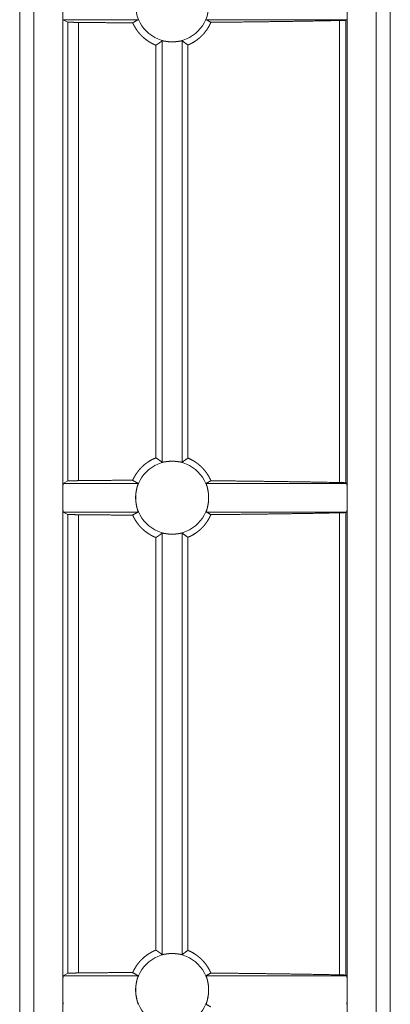
# Model space of a CAD drawing. Units: inches. Extents: x 1.6 to 41.7, y 4.4 to 32.3.
# Drawn here: x 11.3 to 12.1, y 25.9 to 28 of the extents above; entities that cross this region are included whole.
import ezdxf

# ---------------------------------------------------------------- set-up
doc = ezdxf.new("R2010")
doc.units = ezdxf.units.IN
doc.header["$MEASUREMENT"] = 0
doc.layers.add('1', color=7, linetype='Continuous', true_color=0xffffff)

msp = doc.modelspace()

# ---------------------------------------------------------------- linework, layer by layer
at = {"layer": '1', "color": 18, "linetype": 'Continuous', "lineweight": 18}
for p, q in [((11.2633, 25.8242), (11.2633, 31.5545)), ((11.2637, 25.8242), (11.2637, 31.5541)), ((11.2937, 31.5241), (11.2937, 25.8242)), ((12.0229, 25.8242), (12.0229, 30.7001)), ((12.0529, 30.7001), (12.0529, 25.8242)), ((12.0533, 25.8242), (12.0533, 30.6981)), ((11.355, 28.0005), (11.355, 26.9505)), ((11.9616, 28.0005), (11.9616, 26.9505)), ((11.3662, 27.9648), (11.356, 27.9699)), ((11.5156, 27.9699), (11.356, 27.9699)), ((11.3662, 26.9861), (11.3662, 27.9648)), ((11.3889, 26.9868), (11.3889, 27.9641)), ((11.9606, 27.9699), (11.661, 27.9699)), ((11.9452, 26.9827), (11.9452, 27.9682)), ((11.9606, 27.9699), (11.9583, 27.9688)), ((11.9583, 26.9821), (11.9583, 27.9688)), ((11.5537, 27.9154), (11.5537, 27.0355)), ((11.5671, 27.026), (11.5671, 27.9249)), ((11.6095, 27.9249), (11.6095, 27.026)), ((11.622, 27.035), (11.622, 27.916)), ((11.3662, 26.9861), (11.356, 26.981)), ((11.356, 26.981), (11.5156, 26.981)), ((11.661, 26.981), (11.9606, 26.981)), ((11.9606, 26.981), (11.9583, 26.9821)), ((11.355, 26.9505), (11.355, 25.9005)), ((11.9616, 26.9505), (11.9616, 25.9005)), ((11.5156, 26.9199), (11.356, 26.9199)), ((11.3662, 26.9148), (11.356, 26.9199)), ((11.3662, 25.9361), (11.3662, 26.9148)), ((11.3889, 25.9368), (11.3889, 26.9141)), ((11.9606, 26.9199), (11.661, 26.9199)), ((11.9452, 25.9327), (11.9452, 26.9182)), ((11.9606, 26.9199), (11.9583, 26.9188)), ((11.9583, 25.9321), (11.9583, 26.9188)), ((11.5537, 26.8654), (11.5537, 25.9855)), ((11.5671, 25.976), (11.5671, 26.8749)), ((11.6095, 26.8749), (11.6095, 25.976)), ((11.622, 25.985), (11.622, 26.866)), ((11.3662, 25.9361), (11.356, 25.931)), ((11.356, 25.931), (11.5156, 25.931)), ((11.661, 25.931), (11.9606, 25.931)), ((11.9606, 25.931), (11.9583, 25.9321)), ((11.355, 25.9005), (11.355, 25.8242)), ((11.9616, 25.9005), (11.9616, 25.8242))]:
    msp.add_line(p, q, dxfattribs=at)
for centre, start, end in [((11.5883, 28.0005), 180, 270), ((11.5883, 28.0005), 270, 0), ((11.5883, 26.9505), 90, 180), ((11.5883, 26.9505), 0, 90), ((11.5883, 26.9505), 180, 270), ((11.5883, 26.9505), 270, 0), ((11.5883, 25.9005), 90, 180), ((11.5883, 25.9005), 0, 90), ((11.5883, 25.9005), 180, 270), ((11.5883, 25.9005), 270, 0)]:
    msp.add_arc(centre, 0.0778, start, end, dxfattribs=at)
for points, knots in [([(11.3889, 27.9641), (11.3726, 27.9644), (11.3662, 27.9648)], [0, 0, 0.716912, 1, 1]), ([(11.5041, 27.9634), (11.4632, 27.9635), (11.4243, 27.9637), (11.3889, 27.9641)], [0, 0, 0.355169, 0.692992, 1, 1]), ([(11.5156, 27.9699), (11.5126, 27.9682), (11.5069, 27.9649), (11.5041, 27.9634)], [0, 0, 0.264689, 0.764758, 1, 1]), ([(11.5537, 27.9154), (11.5497, 27.9171), (11.5457, 27.919), (11.5437, 27.9201), (11.5418, 27.9212), (11.5399, 27.9223), (11.5381, 27.9235), (11.5309, 27.9286), (11.5243, 27.9344), (11.5227, 27.936), (11.5212, 27.9376), (11.5204, 27.9384), (11.5197, 27.9392), (11.5189, 27.9401), (11.5182, 27.9409), (11.5154, 27.9444), (11.5128, 27.9479), (11.5104, 27.9516), (11.5081, 27.9554), (11.506, 27.9593), (11.5041, 27.9634)], [0, 0, 0.06224, 0.124691, 0.156022, 0.18732, 0.218553, 0.249731, 0.374009, 0.498627, 0.529994, 0.561464, 0.577223, 0.593033, 0.608804, 0.624539, 0.687277, 0.749727, 0.812092, 0.874484, 0.937071, 1, 1]), ([(11.6709, 27.9643), (11.6699, 27.9622), (11.6689, 27.9601), (11.6679, 27.9581), (11.6668, 27.9561), (11.6646, 27.9522), (11.6621, 27.9484), (11.6595, 27.9449), (11.6568, 27.9414), (11.6538, 27.9381), (11.6508, 27.935), (11.6492, 27.9334), (11.6475, 27.932), (11.6459, 27.9305), (11.6442, 27.9291), (11.6407, 27.9265), (11.6372, 27.924), (11.6298, 27.9196), (11.622, 27.916)], [0, 0, 0.032638, 0.065239, 0.097679, 0.129952, 0.193842, 0.257199, 0.320091, 0.382697, 0.445228, 0.507787, 0.539129, 0.570449, 0.601584, 0.632593, 0.694214, 0.755493, 0.877571, 1, 1]), ([(11.6709, 27.9643), (11.6656, 27.9673), (11.661, 27.9699)], [0, 0, 0.530727, 1, 1]), ([(11.9452, 27.9682), (11.8852, 27.967), (11.819, 27.966), (11.7474, 27.9651), (11.6709, 27.9643)], [0, 0, 0.218779, 0.45995, 0.721195, 1, 1]), ([(11.9583, 27.9688), (11.9546, 27.9684), (11.9452, 27.9682)], [0, 0, 0.282765, 1, 1]), ([(11.5671, 27.9249), (11.5604, 27.92), (11.5537, 27.9154)], [0, 0, 0.504989, 1, 1]), ([(11.5883, 27.9227), (11.5873, 27.9227), (11.5863, 27.9227), (11.5858, 27.9227), (11.5852, 27.9227), (11.5842, 27.9228), (11.5823, 27.9229), (11.5803, 27.923), (11.5799, 27.9231), (11.5789, 27.9232), (11.5785, 27.9232), (11.5776, 27.9233), (11.5767, 27.9234), (11.5751, 27.9237), (11.5736, 27.9239), (11.5728, 27.924), (11.5715, 27.9242), (11.5704, 27.9244), (11.5698, 27.9245), (11.5696, 27.9246), (11.5694, 27.9246), (11.5691, 27.9247), (11.5689, 27.9247), (11.5682, 27.9248), (11.5676, 27.9249), (11.5674, 27.9249), (11.5673, 27.9249), (11.5671, 27.9249), (11.5671, 27.9249)], [0, 0, 0.047635, 0.095389, 0.11931, 0.143196, 0.190484, 0.283089, 0.373033, 0.39513, 0.438822, 0.460343, 0.502342, 0.543053, 0.620511, 0.692832, 0.726861, 0.789446, 0.844687, 0.869464, 0.881196, 0.892415, 0.903157, 0.913374, 0.948504, 0.974653, 0.984383, 0.991814, 0.997002, 1, 1]), ([(11.5883, 27.9227), (11.5903, 27.9227), (11.5924, 27.9228), (11.5934, 27.9228), (11.5939, 27.9229), (11.5943, 27.9229), (11.5953, 27.923), (11.5963, 27.923), (11.5972, 27.9231), (11.5981, 27.9232), (11.5986, 27.9233), (11.599, 27.9233), (11.5994, 27.9234), (11.5999, 27.9234), (11.6015, 27.9237), (11.603, 27.9239), (11.6038, 27.924), (11.6044, 27.9241), (11.6051, 27.9242), (11.6057, 27.9243), (11.6068, 27.9245), (11.6077, 27.9247), (11.6081, 27.9248), (11.6084, 27.9248), (11.6087, 27.9249), (11.609, 27.9249), (11.6094, 27.9249), (11.6095, 27.9249)], [0, 0, 0.095086, 0.189801, 0.23689, 0.260081, 0.283093, 0.32848, 0.373041, 0.416744, 0.459673, 0.480815, 0.501748, 0.522454, 0.542838, 0.620675, 0.692659, 0.726439, 0.758752, 0.789426, 0.818198, 0.869735, 0.913319, 0.932061, 0.948676, 0.962925, 0.974885, 0.991949, 1, 1]), ([(11.622, 27.916), (11.6158, 27.9203), (11.6095, 27.9249)], [0, 0, 0.4953, 1, 1]), ([(11.5041, 26.9876), (11.506, 26.9916), (11.5081, 26.9955), (11.5093, 26.9975), (11.5104, 26.9994), (11.5116, 27.0012), (11.5129, 27.0031), (11.5155, 27.0066), (11.5183, 27.0101), (11.5212, 27.0134), (11.5243, 27.0165), (11.5259, 27.018), (11.5276, 27.0195), (11.5293, 27.021), (11.531, 27.0224), (11.5345, 27.025), (11.5382, 27.0275), (11.5457, 27.0319), (11.5537, 27.0355)], [0, 0, 0.063064, 0.12609, 0.15766, 0.189228, 0.220717, 0.252121, 0.314683, 0.377068, 0.439435, 0.501927, 0.533259, 0.564696, 0.596193, 0.62766, 0.690197, 0.752367, 0.876106, 1, 1]), ([(11.5537, 27.0355), (11.5604, 27.0309), (11.5671, 27.026)], [0, 0, 0.49504, 1, 1]), ([(11.5883, 27.0282), (11.5863, 27.0282), (11.5842, 27.0281), (11.5837, 27.0281), (11.5832, 27.0281), (11.5827, 27.028), (11.5823, 27.028), (11.5813, 27.0279), (11.5803, 27.0279), (11.5794, 27.0278), (11.5785, 27.0277), (11.578, 27.0276), (11.5776, 27.0276), (11.5772, 27.0275), (11.5767, 27.0275), (11.5751, 27.0272), (11.5736, 27.027), (11.5728, 27.0269), (11.5722, 27.0268), (11.5715, 27.0267), (11.5709, 27.0266), (11.5689, 27.0262), (11.5685, 27.0261), (11.5682, 27.0261), (11.5679, 27.026), (11.5676, 27.026), (11.5673, 27.026), (11.5671, 27.026)], [0, 0, 0.095088, 0.189806, 0.213404, 0.236896, 0.260088, 0.2831, 0.328494, 0.37305, 0.416761, 0.459675, 0.480826, 0.501759, 0.522466, 0.542841, 0.620701, 0.692675, 0.726467, 0.758782, 0.789457, 0.818216, 0.913301, 0.932082, 0.948671, 0.962958, 0.974898, 0.991975, 1, 1]), ([(11.5883, 27.0282), (11.5893, 27.0282), (11.5903, 27.0282), (11.5908, 27.0282), (11.5914, 27.0282), (11.5919, 27.0281), (11.5924, 27.0281), (11.5943, 27.028), (11.5963, 27.0279), (11.5967, 27.0278), (11.5977, 27.0277), (11.5981, 27.0277), (11.599, 27.0276), (11.5999, 27.0275), (11.6015, 27.0272), (11.603, 27.027), (11.6038, 27.0269), (11.6044, 27.0268), (11.6051, 27.0267), (11.6062, 27.0265), (11.6068, 27.0264), (11.607, 27.0263), (11.6075, 27.0262), (11.6077, 27.0262), (11.6084, 27.0261), (11.609, 27.026), (11.6092, 27.026), (11.6093, 27.026), (11.6095, 27.026), (11.6095, 27.026)], [0, 0, 0.047632, 0.095384, 0.119303, 0.143188, 0.166926, 0.190477, 0.283071, 0.373009, 0.395105, 0.438795, 0.460314, 0.50231, 0.543019, 0.62051, 0.692789, 0.726816, 0.759039, 0.78941, 0.844621, 0.869423, 0.881141, 0.903113, 0.913316, 0.948457, 0.974604, 0.984326, 0.991756, 0.996978, 1, 1]), ([(11.6095, 27.026), (11.6158, 27.0306), (11.622, 27.035)], [0, 0, 0.50467, 1, 1]), ([(11.622, 27.035), (11.626, 27.0332), (11.6298, 27.0313), (11.6317, 27.0302), (11.6336, 27.0291), (11.6355, 27.028), (11.6373, 27.0268), (11.6408, 27.0243), (11.6443, 27.0217), (11.6476, 27.0189), (11.6508, 27.0159), (11.6539, 27.0128), (11.6568, 27.0094), (11.6575, 27.0086), (11.6582, 27.0077), (11.6589, 27.0068), (11.6596, 27.006), (11.6609, 27.0042), (11.6622, 27.0024), (11.6646, 26.9986), (11.6669, 26.9948), (11.669, 26.9908), (11.6709, 26.9866)], [0, 0, 0.061371, 0.12274, 0.153482, 0.18427, 0.215122, 0.246005, 0.3076, 0.36917, 0.43084, 0.492779, 0.555144, 0.618072, 0.633918, 0.649769, 0.665598, 0.681425, 0.713064, 0.744691, 0.808018, 0.871574, 0.9355, 1, 1]), ([(11.3889, 26.9868), (11.3726, 26.9865), (11.3662, 26.9861)], [0, 0, 0.716916, 1, 1]), ([(11.5041, 26.9876), (11.4632, 26.9875), (11.4243, 26.9872), (11.3889, 26.9868)], [0, 0, 0.355169, 0.692992, 1, 1]), ([(11.5156, 26.981), (11.5096, 26.9845), (11.5041, 26.9876)], [0, 0, 0.529361, 1, 1]), ([(11.6709, 26.9866), (11.6682, 26.9851), (11.6633, 26.9823), (11.661, 26.981)], [0, 0, 0.26532, 0.765316, 1, 1]), ([(11.9452, 26.9827), (11.8852, 26.9839), (11.819, 26.9849), (11.7474, 26.9858), (11.6709, 26.9866)], [0, 0, 0.218779, 0.45995, 0.721195, 1, 1]), ([(11.355, 26.9505), (11.3551, 26.9656), (11.3555, 26.9767), (11.356, 26.981)], [0, 0, 0.494371, 0.859371, 1, 1]), ([(11.5105, 26.9505), (11.5106, 26.9519), (11.5106, 26.9534), (11.5107, 26.9549), (11.5107, 26.9564), (11.511, 26.9593), (11.5113, 26.9621), (11.5114, 26.9627), (11.5115, 26.9634), (11.5116, 26.9641), (11.5117, 26.9647), (11.512, 26.966), (11.5122, 26.9673), (11.5124, 26.9685), (11.5127, 26.9696), (11.513, 26.9708), (11.5132, 26.9718), (11.5137, 26.9738), (11.5142, 26.9756), (11.5145, 26.9764), (11.5147, 26.9772), (11.5151, 26.9785), (11.5154, 26.9795), (11.5156, 26.9803), (11.5156, 26.9806), (11.5157, 26.9808), (11.5157, 26.9809), (11.5156, 26.981)], [0, 0, 0.047963, 0.096097, 0.143999, 0.191262, 0.28402, 0.374565, 0.396824, 0.418897, 0.440625, 0.462006, 0.503949, 0.544666, 0.584215, 0.622583, 0.659721, 0.695444, 0.761608, 0.820793, 0.84772, 0.872871, 0.916731, 0.951526, 0.977142, 0.986462, 0.993289, 0.99774, 1, 1]), ([(11.6661, 26.9505), (11.666, 26.9534), (11.6659, 26.9564), (11.6657, 26.9578), (11.6656, 26.9593), (11.6654, 26.9607), (11.6653, 26.9621), (11.6649, 26.9647), (11.6644, 26.9673), (11.6642, 26.9685), (11.6639, 26.9696), (11.6636, 26.9708), (11.6634, 26.9718), (11.6631, 26.9729), (11.6629, 26.9738), (11.6626, 26.9748), (11.6624, 26.9756), (11.6619, 26.9772), (11.6615, 26.9785), (11.6614, 26.9788), (11.6613, 26.9793), (11.6612, 26.9795), (11.6611, 26.9799), (11.661, 26.9803), (11.6609, 26.9808), (11.661, 26.981)], [0, 0, 0.095481, 0.190289, 0.237457, 0.284063, 0.329694, 0.374412, 0.461123, 0.544271, 0.584197, 0.622628, 0.65955, 0.694961, 0.728898, 0.761295, 0.792134, 0.821145, 0.873066, 0.916767, 0.926385, 0.944052, 0.952, 0.966006, 0.977621, 0.993542, 1, 1]), ([(11.9583, 26.9821), (11.9546, 26.9825), (11.9452, 26.9827)], [0, 0, 0.282756, 1, 1]), ([(11.9606, 26.981), (11.9611, 26.9767), (11.9615, 26.9656), (11.9616, 26.9505)], [0, 0, 0.140632, 0.505631, 1, 1]), ([(11.356, 26.9199), (11.3555, 26.9242), (11.3551, 26.9353), (11.355, 26.9505)], [0, 0, 0.140576, 0.505576, 1, 1]), ([(11.5105, 26.9505), (11.5106, 26.9475), (11.5107, 26.9445), (11.5109, 26.9431), (11.511, 26.9416), (11.5112, 26.9402), (11.5113, 26.9389), (11.5117, 26.9362), (11.5122, 26.9336), (11.5124, 26.9324), (11.5127, 26.9313), (11.513, 26.9301), (11.5132, 26.9291), (11.5135, 26.9281), (11.5137, 26.9271), (11.514, 26.9262), (11.5142, 26.9253), (11.5147, 26.9237), (11.5151, 26.9224), (11.5152, 26.9221), (11.5152, 26.9219), (11.5153, 26.9216), (11.5154, 26.9214), (11.5155, 26.921), (11.5156, 26.9206), (11.5157, 26.9201), (11.5156, 26.9199)], [0, 0, 0.095479, 0.190287, 0.237455, 0.28406, 0.329694, 0.374411, 0.461118, 0.544266, 0.584191, 0.622673, 0.659543, 0.695005, 0.728891, 0.761288, 0.792134, 0.821187, 0.873058, 0.916816, 0.926427, 0.935483, 0.944043, 0.951991, 0.966004, 0.977613, 0.993538, 1, 1]), ([(11.6661, 26.9505), (11.666, 26.949), (11.666, 26.9475), (11.6659, 26.946), (11.6659, 26.9445), (11.6656, 26.9416), (11.6653, 26.9388), (11.6652, 26.9382), (11.6651, 26.9375), (11.665, 26.9368), (11.6649, 26.9362), (11.6646, 26.9349), (11.6644, 26.9336), (11.6642, 26.9324), (11.6639, 26.9313), (11.6636, 26.9301), (11.6634, 26.9291), (11.6629, 26.9271), (11.6624, 26.9253), (11.6621, 26.9245), (11.6619, 26.9237), (11.6615, 26.9224), (11.6612, 26.9214), (11.661, 26.9206), (11.661, 26.9203), (11.6609, 26.9201), (11.6609, 26.92), (11.661, 26.9199)], [0, 0, 0.048015, 0.09615, 0.143999, 0.191263, 0.284021, 0.374566, 0.396824, 0.418894, 0.440625, 0.462007, 0.50395, 0.544666, 0.584216, 0.622584, 0.659773, 0.695445, 0.761609, 0.820794, 0.847721, 0.872872, 0.916732, 0.951528, 0.977194, 0.986463, 0.993342, 0.99774, 1, 1]), ([(11.9616, 26.9505), (11.9615, 26.9353), (11.9611, 26.9242), (11.9606, 26.9199)], [0, 0, 0.494423, 0.859421, 1, 1]), ([(11.3889, 26.9141), (11.3726, 26.9144), (11.3662, 26.9148)], [0, 0, 0.716916, 1, 1]), ([(11.5041, 26.9134), (11.4632, 26.9135), (11.4243, 26.9137), (11.3889, 26.9141)], [0, 0, 0.355169, 0.692992, 1, 1]), ([(11.5156, 26.9199), (11.5096, 26.9164), (11.5041, 26.9134)], [0, 0, 0.529361, 1, 1]), ([(11.5537, 26.8654), (11.5497, 26.8671), (11.5457, 26.869), (11.5437, 26.8701), (11.5418, 26.8712), (11.5399, 26.8723), (11.5381, 26.8735), (11.5309, 26.8786), (11.5243, 26.8844), (11.5227, 26.886), (11.5212, 26.8876), (11.5204, 26.8884), (11.5197, 26.8892), (11.5189, 26.8901), (11.5182, 26.8909), (11.5154, 26.8944), (11.5128, 26.8979), (11.5104, 26.9016), (11.5081, 26.9054), (11.506, 26.9093), (11.5041, 26.9134)], [0, 0, 0.062259, 0.1247, 0.156032, 0.187342, 0.218575, 0.24973, 0.374022, 0.498642, 0.529993, 0.561464, 0.57724, 0.59305, 0.608821, 0.624556, 0.687295, 0.749765, 0.812111, 0.874523, 0.937091, 1, 1]), ([(11.6709, 26.9143), (11.6699, 26.9122), (11.6689, 26.9101), (11.6679, 26.9081), (11.6668, 26.9061), (11.6646, 26.9022), (11.6621, 26.8984), (11.6595, 26.8949), (11.6568, 26.8914), (11.6538, 26.8881), (11.6508, 26.885), (11.6492, 26.8834), (11.6475, 26.882), (11.6459, 26.8805), (11.6442, 26.8791), (11.6407, 26.8765), (11.6372, 26.874), (11.6298, 26.8696), (11.622, 26.866)], [0, 0, 0.032658, 0.065238, 0.097718, 0.129949, 0.193877, 0.257194, 0.320085, 0.382725, 0.445237, 0.507794, 0.539152, 0.570455, 0.601589, 0.632582, 0.694216, 0.75548, 0.877555, 1, 1]), ([(11.6709, 26.9143), (11.6656, 26.9173), (11.661, 26.9199)], [0, 0, 0.530693, 1, 1]), ([(11.9452, 26.9182), (11.8852, 26.917), (11.819, 26.916), (11.7474, 26.9151), (11.6709, 26.9143)], [0, 0, 0.218779, 0.45995, 0.721195, 1, 1]), ([(11.9583, 26.9188), (11.9546, 26.9184), (11.9452, 26.9182)], [0, 0, 0.282765, 1, 1]), ([(11.5671, 26.8749), (11.5604, 26.87), (11.5537, 26.8654)], [0, 0, 0.50496, 1, 1]), ([(11.5883, 26.8727), (11.5873, 26.8727), (11.5863, 26.8727), (11.5858, 26.8727), (11.5852, 26.8727), (11.5847, 26.8728), (11.5842, 26.8728), (11.5823, 26.8729), (11.5803, 26.873), (11.5794, 26.8731), (11.5789, 26.8732), (11.5785, 26.8732), (11.5776, 26.8733), (11.5767, 26.8734), (11.5751, 26.8737), (11.5736, 26.8739), (11.5728, 26.874), (11.5722, 26.8741), (11.5709, 26.8743), (11.5704, 26.8744), (11.5698, 26.8745), (11.5696, 26.8746), (11.5691, 26.8747), (11.5689, 26.8747), (11.5682, 26.8748), (11.5676, 26.8749), (11.5674, 26.8749), (11.5673, 26.8749), (11.5671, 26.8749), (11.5671, 26.8749)], [0, 0, 0.047634, 0.09539, 0.119309, 0.143195, 0.166932, 0.190487, 0.283082, 0.373025, 0.417044, 0.438822, 0.460342, 0.50234, 0.543042, 0.62051, 0.69283, 0.726846, 0.759084, 0.817977, 0.844671, 0.869474, 0.881193, 0.903166, 0.91337, 0.948512, 0.974661, 0.984383, 0.991814, 0.997002, 1, 1]), ([(11.5883, 26.8727), (11.5903, 26.8727), (11.5924, 26.8728), (11.5929, 26.8728), (11.5934, 26.8728), (11.5939, 26.8729), (11.5943, 26.8729), (11.5953, 26.873), (11.5963, 26.873), (11.5972, 26.8731), (11.5981, 26.8732), (11.5986, 26.8733), (11.599, 26.8733), (11.5994, 26.8734), (11.5999, 26.8734), (11.6015, 26.8737), (11.603, 26.8739), (11.6038, 26.874), (11.6044, 26.8741), (11.6057, 26.8743), (11.6077, 26.8747), (11.6081, 26.8748), (11.6084, 26.8748), (11.6087, 26.8749), (11.609, 26.8749), (11.6094, 26.8749), (11.6095, 26.8749)], [0, 0, 0.095086, 0.189801, 0.213437, 0.23689, 0.260082, 0.283089, 0.328487, 0.373036, 0.416752, 0.459665, 0.480816, 0.50174, 0.522455, 0.54283, 0.620678, 0.692662, 0.726441, 0.758755, 0.818201, 0.913321, 0.932064, 0.94869, 0.962939, 0.974879, 0.991949, 1, 1]), ([(11.622, 26.866), (11.6158, 26.8703), (11.6095, 26.8749)], [0, 0, 0.49533, 1, 1]), ([(11.5537, 25.9855), (11.5497, 25.9838), (11.5457, 25.9819), (11.5437, 25.9808), (11.5418, 25.9797), (11.5399, 25.9786), (11.5381, 25.9774), (11.5309, 25.9723), (11.5243, 25.9665), (11.5227, 25.9649), (11.5212, 25.9633), (11.5204, 25.9625), (11.5197, 25.9617), (11.5189, 25.9608), (11.5182, 25.96), (11.5154, 25.9565), (11.5128, 25.953), (11.5104, 25.9493), (11.5081, 25.9455), (11.506, 25.9416), (11.5041, 25.9376)], [0, 0, 0.062259, 0.124701, 0.156032, 0.187342, 0.218576, 0.24973, 0.374023, 0.498658, 0.530009, 0.561463, 0.577257, 0.593049, 0.608821, 0.624556, 0.687295, 0.749765, 0.81213, 0.874523, 0.937091, 1, 1]), ([(11.5671, 25.976), (11.5604, 25.9809), (11.5537, 25.9855)], [0, 0, 0.50496, 1, 1]), ([(11.5883, 25.9782), (11.5873, 25.9782), (11.5863, 25.9782), (11.5858, 25.9782), (11.5852, 25.9782), (11.5847, 25.9781), (11.5842, 25.9781), (11.5823, 25.978), (11.5803, 25.9779), (11.5799, 25.9778), (11.5789, 25.9777), (11.5785, 25.9777), (11.5776, 25.9776), (11.5767, 25.9775), (11.5751, 25.9772), (11.5736, 25.977), (11.5728, 25.9769), (11.5722, 25.9768), (11.5715, 25.9767), (11.5704, 25.9765), (11.5698, 25.9764), (11.5696, 25.9763), (11.5691, 25.9762), (11.5689, 25.9762), (11.5682, 25.9761), (11.5676, 25.976), (11.5674, 25.976), (11.5673, 25.976), (11.5671, 25.976), (11.5671, 25.976)], [0, 0, 0.047634, 0.095388, 0.119308, 0.143193, 0.166932, 0.190484, 0.283081, 0.373024, 0.39512, 0.438812, 0.460332, 0.502329, 0.543039, 0.620496, 0.692816, 0.726843, 0.759068, 0.78944, 0.844653, 0.869456, 0.881175, 0.903148, 0.913351, 0.948493, 0.974641, 0.984363, 0.991794, 0.996978, 1, 1]), ([(11.5883, 25.9782), (11.5903, 25.9782), (11.5924, 25.9781), (11.5929, 25.9781), (11.5934, 25.9781), (11.5939, 25.978), (11.5943, 25.978), (11.5953, 25.9779), (11.5963, 25.9779), (11.5972, 25.9778), (11.5981, 25.9777), (11.5986, 25.9776), (11.599, 25.9776), (11.5994, 25.9775), (11.5999, 25.9775), (11.6015, 25.9772), (11.603, 25.977), (11.6038, 25.9769), (11.6044, 25.9768), (11.6051, 25.9767), (11.6057, 25.9766), (11.6077, 25.9762), (11.6081, 25.9761), (11.6084, 25.9761), (11.6087, 25.976), (11.609, 25.976), (11.6094, 25.976), (11.6095, 25.976)], [0, 0, 0.095085, 0.189798, 0.213434, 0.236887, 0.260079, 0.28309, 0.328482, 0.373036, 0.416745, 0.459657, 0.480808, 0.501741, 0.522446, 0.542821, 0.620678, 0.692649, 0.72644, 0.758754, 0.789427, 0.818186, 0.913304, 0.932047, 0.948673, 0.962922, 0.974862, 0.991937, 1, 1]), ([(11.622, 25.985), (11.6158, 25.9806), (11.6095, 25.976)], [0, 0, 0.49533, 1, 1]), ([(11.6709, 25.9366), (11.6699, 25.9387), (11.6689, 25.9408), (11.6679, 25.9429), (11.6668, 25.9449), (11.6646, 25.9487), (11.6621, 25.9525), (11.6595, 25.9561), (11.6568, 25.9595), (11.6538, 25.9628), (11.6508, 25.9659), (11.6492, 25.9675), (11.6475, 25.9689), (11.6459, 25.9704), (11.6442, 25.9718), (11.6407, 25.9744), (11.6372, 25.9769), (11.6298, 25.9813), (11.622, 25.985)], [0, 0, 0.032658, 0.065238, 0.097698, 0.129949, 0.193877, 0.257195, 0.320085, 0.382707, 0.445237, 0.507794, 0.539152, 0.570455, 0.601589, 0.632583, 0.694202, 0.755479, 0.877555, 1, 1]), ([(11.3889, 25.9368), (11.3726, 25.9365), (11.3662, 25.9361)], [0, 0, 0.716916, 1, 1]), ([(11.5041, 25.9376), (11.4632, 25.9375), (11.4243, 25.9372), (11.3889, 25.9368)], [0, 0, 0.355169, 0.692992, 1, 1]), ([(11.5041, 25.9376), (11.511, 25.9336), (11.5156, 25.931)], [0, 0, 0.59588, 1, 1]), ([(11.661, 25.931), (11.6662, 25.934), (11.6709, 25.9366)], [0, 0, 0.532658, 1, 1]), ([(11.9452, 25.9327), (11.8852, 25.9339), (11.819, 25.9349), (11.7474, 25.9358), (11.6709, 25.9366)], [0, 0, 0.218779, 0.45995, 0.721195, 1, 1]), ([(11.355, 25.9005), (11.3551, 25.9156), (11.3555, 25.9267), (11.356, 25.931)], [0, 0, 0.494371, 0.859371, 1, 1]), ([(11.5105, 25.9005), (11.5106, 25.9034), (11.5107, 25.9064), (11.5109, 25.9078), (11.511, 25.9093), (11.5112, 25.9107), (11.5113, 25.9121), (11.5117, 25.9147), (11.5122, 25.9173), (11.5124, 25.9185), (11.5127, 25.9196), (11.513, 25.9208), (11.5132, 25.9218), (11.5135, 25.9229), (11.5137, 25.9238), (11.514, 25.9248), (11.5142, 25.9256), (11.5147, 25.9272), (11.5151, 25.9285), (11.5152, 25.9288), (11.5153, 25.9293), (11.5154, 25.9295), (11.5155, 25.9299), (11.5156, 25.9303), (11.5157, 25.9308), (11.5156, 25.931)], [0, 0, 0.095479, 0.190287, 0.237455, 0.28406, 0.329694, 0.374411, 0.461118, 0.544266, 0.584191, 0.622622, 0.659543, 0.694954, 0.728891, 0.761288, 0.792134, 0.821137, 0.873058, 0.916766, 0.926376, 0.944043, 0.951991, 0.966004, 0.977613, 0.993538, 1, 1]), ([(11.6661, 25.9005), (11.666, 25.9019), (11.666, 25.9034), (11.6659, 25.9049), (11.6659, 25.9064), (11.6656, 25.9093), (11.6653, 25.9121), (11.6652, 25.9127), (11.6651, 25.9134), (11.665, 25.9141), (11.6649, 25.9147), (11.6646, 25.916), (11.6644, 25.9173), (11.6642, 25.9185), (11.6639, 25.9196), (11.6636, 25.9208), (11.6634, 25.9218), (11.6629, 25.9238), (11.6624, 25.9256), (11.6621, 25.9264), (11.6619, 25.9272), (11.6615, 25.9285), (11.6612, 25.9295), (11.661, 25.9303), (11.661, 25.9306), (11.6609, 25.9308), (11.6609, 25.9309), (11.661, 25.931)], [0, 0, 0.047963, 0.096097, 0.143999, 0.191262, 0.28402, 0.374565, 0.396824, 0.418894, 0.440625, 0.462007, 0.503949, 0.544666, 0.584215, 0.622584, 0.659721, 0.695444, 0.761608, 0.820793, 0.84772, 0.872871, 0.916731, 0.951526, 0.977143, 0.986462, 0.993289, 0.99774, 1, 1]), ([(11.9583, 25.9321), (11.9546, 25.9325), (11.9452, 25.9327)], [0, 0, 0.282756, 1, 1]), ([(11.9606, 25.931), (11.9611, 25.9267), (11.9615, 25.9156), (11.9616, 25.9005)], [0, 0, 0.140632, 0.505631, 1, 1]), ([(11.356, 25.8699), (11.3555, 25.8742), (11.3551, 25.8853), (11.355, 25.9005)], [0, 0, 0.140576, 0.505576, 1, 1]), ([(11.5105, 25.9005), (11.5106, 25.899), (11.5106, 25.8975), (11.5107, 25.896), (11.5107, 25.8945), (11.511, 25.8916), (11.5113, 25.8888), (11.5114, 25.8882), (11.5115, 25.8875), (11.5116, 25.8868), (11.5117, 25.8862), (11.512, 25.8849), (11.5122, 25.8836), (11.5124, 25.8824), (11.5127, 25.8813), (11.513, 25.8801), (11.5132, 25.8791), (11.5137, 25.8771), (11.5142, 25.8753), (11.5145, 25.8745), (11.5147, 25.8737), (11.5151, 25.8724), (11.5154, 25.8714), (11.5156, 25.8706), (11.5156, 25.8703), (11.5157, 25.8701), (11.5157, 25.87), (11.5156, 25.8699)], [0, 0, 0.048015, 0.096149, 0.143999, 0.191262, 0.28402, 0.374566, 0.396824, 0.418898, 0.440625, 0.462007, 0.50395, 0.544666, 0.584216, 0.622584, 0.659772, 0.695444, 0.761609, 0.820794, 0.847721, 0.872872, 0.916732, 0.951528, 0.977194, 0.986463, 0.993342, 0.99774, 1, 1]), ([(11.6661, 25.9005), (11.666, 25.8975), (11.6659, 25.8945), (11.6657, 25.8931), (11.6656, 25.8916), (11.6654, 25.8902), (11.6653, 25.8889), (11.6649, 25.8862), (11.6644, 25.8836), (11.6642, 25.8824), (11.6639, 25.8813), (11.6636, 25.8801), (11.6634, 25.8791), (11.6631, 25.8781), (11.6629, 25.8771), (11.6626, 25.8762), (11.6624, 25.8753), (11.6619, 25.8737), (11.6615, 25.8724), (11.6614, 25.8721), (11.6614, 25.8719), (11.6613, 25.8716), (11.6612, 25.8714), (11.6611, 25.871), (11.661, 25.8706), (11.6609, 25.8701), (11.661, 25.8699)], [0, 0, 0.095481, 0.190289, 0.237457, 0.284063, 0.329694, 0.374411, 0.461123, 0.544271, 0.584197, 0.622679, 0.65955, 0.695011, 0.728898, 0.761295, 0.792134, 0.821195, 0.873066, 0.916817, 0.926435, 0.935492, 0.944052, 0.952, 0.966006, 0.977621, 0.993542, 1, 1]), ([(11.9616, 25.9005), (11.9615, 25.8853), (11.9611, 25.8742), (11.9606, 25.8699)], [0, 0, 0.494423, 0.859421, 1, 1]), ([(11.661, 25.8699), (11.6662, 25.8669), (11.6709, 25.8643)], [0, 0, 0.532658, 1, 1])]:
    msp.add_open_spline(points, degree=1, knots=knots, dxfattribs=at)

doc.saveas('drawing.dxf')
